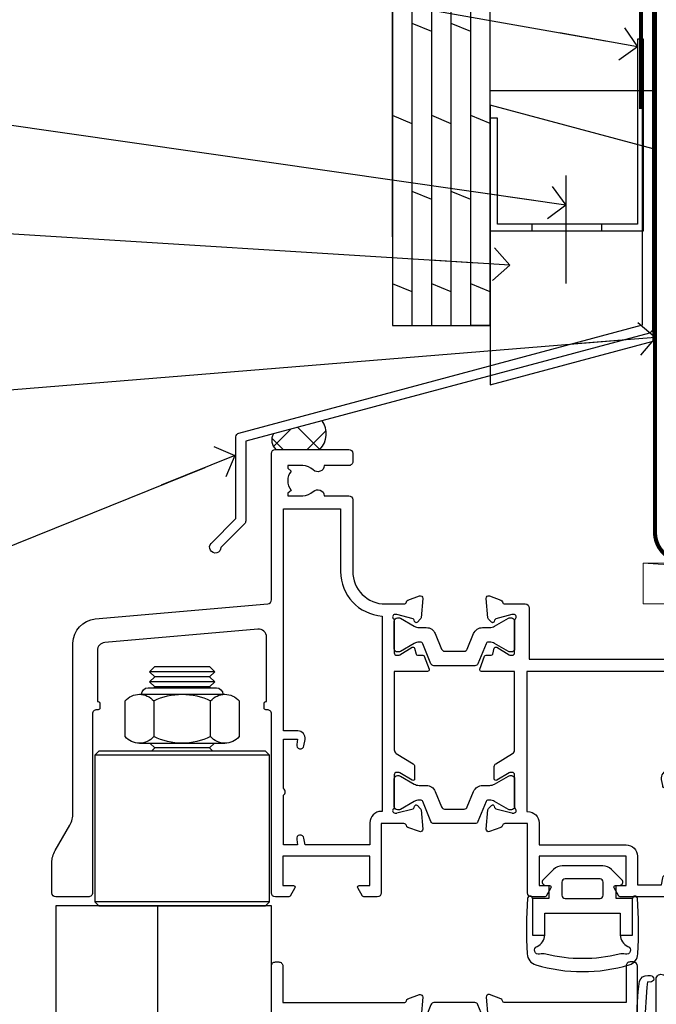
# Model space of a CAD drawing. Units: millimetres. Extents: x 0 to 7753, y -838 to 1143.
# Drawn here: x 5501 to 5580, y 512 to 633 of the extents above; entities that cross this region are included whole.
import ezdxf
from ezdxf import colors
from ezdxf.entities.mleader import LeaderData, LeaderLine
from ezdxf.math import Vec2, Vec3

# ---------------------------------------------------------------- set-up
doc = ezdxf.new("R2010")
doc.units = ezdxf.units.MM
doc.linetypes.add('CENTER', pattern=[2, 1.25, -0.25, 0.25, -0.25])
doc.linetypes.add('Dashed', pattern=[564.4444465637206, 282.2222232818604, -282.2222232818602])
doc.layers.add('Aluminium Systems Ltd Joinery Detail', color=7, linetype='Continuous')
doc.layers.add('Aluminium Systems Ltd Notes', color=7, linetype='Continuous')
doc.layers.add('HARDWARE', color=8, linetype='Continuous', lineweight=5)
doc.styles.get("Standard").update_dxf_attribs({"font": 'arial.ttf'})

# ---------------------------------------------------------------- blocks, each defined once
blk = doc.blocks.new('FLASHING END CAP')
at = {"color": 0}
blk.add_lwpolyline([(-18.54054891449641, -6.422487521775963), (1.495495225277409, -1.0538456750092), (1.495495225277409, 22.55905363656922), (-18.54054891449641, 27.92769548333592)], close=True, dxfattribs=at)
blk = doc.blocks.new('CAVITY CLOSER')
at = {"layer": 'Aluminium Systems Ltd Joinery Detail', "color": 0}
blk.add_line((-9.538543492707504, 6.781304775488707), (-9.538543492707504, -6.489108031060141), dxfattribs=at)
blk.add_lwpolyline([(-4.547473508864641e-13, 23.52338713960307), (-0.7233468181043463, 23.52506711623914), (-0.7233468181043463, 0.7843317447677691), (-17.93291419336629, 0.7843317447677691), (-17.93291419336629, 13.84475821493129), (-18.836044139774, 13.84475821493129), (-18.836044139774, 0), (0, 0), (-4.547473508864641e-13, 23.52338713960307)], dxfattribs=at)
blk.add_lwpolyline([(-5.115630226071517, 0.7843317447677691), (-13.72041391370249, 0.7843317447677691), (-13.72041391370249, 0), (-5.115630226071517, 0)], close=True, dxfattribs=at)
blk = doc.blocks.new('J350-32188')
blk.add_lwpolyline([(54.44558441227167, 88.93162135623737), (54.44558441227161, 27.51528485022669, -0.3394542588633759), (54.07499393482288, 27.03232193708214), (4.445584412271554, 13.73416173468111), (4.445584412271611, 3.945584412271545, -0.1989123673796631), (4.299137802864887, 3.592031021678254), (1.399963552107064, 0.6928567709205158, -1.488371740198517), (0.2050252531694209, 1.194974746830598), (3.245584412271622, 4.2355339059327), (3.245584412271565, 14.27129062626638, -0.3394542588633794), (3.616174889720295, 14.75425353941091), (53.2455844122716, 28.05241374181195), (53.24558441227163, 80.13162135623722), (53.64558441227166, 80.5316213562372), (53.64558441227166, 86.73162135623718), (53.24558441227163, 87.13162135623719), (53.24558441227165, 91.53162135623722, -1.000000000000024), (54.44558441227167, 91.5316213562372), (54.44558441227173, 89.7316213562373), (54.04558441227175, 89.33162135623729)], format="xyb", close=True)
blk = doc.blocks.new('Plywood Sheet CC Head TL40')
at = {"layer": 'Aluminium Systems Ltd Joinery Detail'}
h = blk.add_hatch(dxfattribs=at)
h.set_pattern_fill('ANSI37', color=256)
h.set_pattern_definition([(45, (-270.614977517351, -12568.81983904667), (-2.245064030267288, 2.245064030267288), []), (135, (-270.614977517351, -12568.81983904667), (-2.245064030267288, -2.245064030267288), [])])
h.paths.add_polyline_path([(-132.377557883707, 33.43259860895705), (-138.3618632539693, 31.82910881773387, 0.3516636686127853), (-138.0607336793445, 29.92553166886137), (-132.6449082239744, 29.92553166886137, 0.3647530898542377)])
for p, q in [((-123.7048391138503, 56.04392433927205), (-123.7048391138503, 138.9509859026239)), ((-121.3048391138504, 45.13435234392455), (-121.3048391138504, 138.9509859026239, -0.5016420200178061)), ((-118.9048391138504, 45.13435234392455), (-118.9048391138504, 138.9509859026239, -0.5016420200178061)), ((-116.5048391138505, 45.13435234392455), (-116.5048391138505, 138.9509859026239, -0.5016420200178061)), ((-114.1048391138504, 45.13435234392455), (-114.1048391138504, 138.9509859026239, -0.5016420200178061)), ((-111.7048391138503, 45.13435234392455), (-111.7048391138503, 138.9509859026239, -0.5016420200178061)), ((-118.9048391138504, 81.2842241169783, -0.04405604319692379), (-121.3048391138504, 82.27459101887871, -0.08811208639384757)), ((-114.1048391138504, 81.2842241169783, -0.04405604319692379), (-116.5048391138505, 82.27459101887871, -0.08811208639384757)), ((-121.3048391138504, 69.95407289370814, -0.9999269991057358), (-123.7048391138503, 70.94443979560856, -1.043983042302659)), ((-116.5048391138505, 69.95407289370814, -0.9999269991057338), (-118.9048391138504, 70.94443979560856, -1.043983042302657)), ((-111.7048391138503, 69.96261663791847), (-114.1048391138504, 70.95298353981889, -0.04405604319692379)), ((-118.9048391138504, 60.62174296265948, -0.04405604319692379), (-121.3048391138504, 61.6121098645599, -0.08811208639384757)), ((-114.1048391138504, 60.62174296265948, -0.04405604319692379), (-116.5048391138505, 61.6121098645599, -0.08811208639384757)), ((-121.3048391138504, 49.29159173938933, -0.9999269991057358), (-123.7048391138503, 50.28195864128975, -1.043983042302659)), ((-116.5048391138505, 49.29159173938933, -0.9999269991057338), (-118.9048391138504, 50.28195864128975, -1.043983042302657)), ((-111.7048391138503, 49.30013548359966), (-114.1048391138504, 50.29050238550008, -0.04405604319692379)), ((-111.7048391138503, 45.13435234392455), (-114.1048391138504, 45.13435234392455))]:
    blk.add_line(p, q, dxfattribs=at)
for points in [[(-123.7048391138503, 138.9509859026239), (-123.7048391138503, 45.13435234392455), (-111.7048391138503, 45.13435234392455), (-111.7048391138503, 138.9509859026239)], [(-91.70483911385054, 114.7109557577332), (-91.70483911385054, 73.97911055885561), (-111.7048391138505, 73.97911055885561), (-111.7048391138505, 90.15704530300718)]]:
    blk.add_lwpolyline(points, dxfattribs=at)
at = {"layer": 'Aluminium Systems Ltd Joinery Detail', "linetype": 'Dashed', "ltscale": 0.01, "const_width": 0.5}
blk.add_lwpolyline([(-92.03847588665167, 128.3985176168098), (-92.03847588665167, 112.3107483618005), (-93.15469764989439, 109.4338772504361), (-93.15469764989439, 71.77525424917076)], dxfattribs=at)
at = {"layer": 'Aluminium Systems Ltd Joinery Detail'}
for centre, radius, start, end in [((-134.5951563618019, 31.83792655073557, 2.000000000000018), 2.731432221988741, 315.561471088794, 35.71986066121973), ((-137.0253877633134, 31.06492114292632, 2.000000000000018), 1.539528999224223, 150.2393695685955, 227.7390527051893)]:
    blk.add_arc(centre, radius, start, end, dxfattribs=at)
at = {"linetype": 'Dashed'}
blk.add_blockref('J350-32188', (-146.2143793863481, 17.18206247998205), dxfattribs=at)
at = {"color": 0}
for name, p in [('CAVITY CLOSER', (-92.87484857441382, 56.80394475522371)), ('FLASHING END CAP', (-93.17034379969141, 44.28968741223252))]:
    blk.add_blockref(name, p, dxfattribs=at)
blk = doc.blocks.new('_Open90')
at = {"color": 0, "linetype": 'ByBlock', "lineweight": -2}
for p, q in [((-0.5, 0.5), (0, 0)), ((0, 0), (-2.439666651745029, 0)), ((0, 0), (-0.5, -0.5))]:
    blk.add_line(p, q, dxfattribs=at)
blk = doc.blocks.new('NZ212')
at = {"color": 8}
for p, q in [((-3.500000000000561, 5.193747284970243), (-3.500000000000504, 0.8062527150308938)), ((3.499999999999496, 0.8062527150308938), (3.499999999999439, 5.193747284970243))]:
    blk.add_line(p, q, dxfattribs=at)
blk.add_lwpolyline([(-4.999999999999993, 6.000000000001137, -0.4142135623730951), (-4.199999999999982, 6.800000000001091), (4.199999999999989, 6.800000000001091, -0.414213562373095), (5, 6.00000000000108)], format="xyb", dxfattribs=at)
blk.add_lwpolyline([(3.499999999999325, 0.806252715030837, -0.2303579185802505), (-3.500000000000391, 0.8062527150308938, -0.4607158371604556), (-7.000000000000504, 0.8062527150299843), (-7.000000000000448, 5.193747284970527, -0.4607158371605248), (-3.500000000000391, 5.1937472849703, -0.2303579185802505), (3.499999999999496, 5.1937472849703, -0.460715837160475), (6.999999999999432, 5.193747284970243), (6.999999999999488, 0.8062527150307233, -0.4607158371604521)], format="xyb", close=True, dxfattribs=at)
for points in [[(-5.249999999999993, 6.000000000001137), (5.25, 6.000000000001137)], [(-5.249999999999993, 0), (5.25, 0)]]:
    blk.add_lwpolyline(points, dxfattribs=at)
blk = doc.blocks.new('MO142-Elev')
at = {"color": 8}
for p, q in [((15.00000000000091, 96.77500053996954), (7.000000000000966, 96.77500053996954)), ((14.37499999999903, 96.1500005399675), (7.625000000002558, 96.1500005399675)), ((15.00000000000074, 95.52500053996522), (7.000000000000739, 95.52500053996522)), ((14.37499999999886, 94.90000053996317), (7.625000000002387, 94.90000053996317)), ((14.37499999999881, 87.40000053993725), (7.625000000002331, 87.40000053993725)), ((21.75, 86.49999991082353), (0.25, 86.49999991082353)), ((21.75, 68.49999991082353), (0.25, 68.49999991082353)), ((7.000000000000021, 67.99999991082353), (7.000000000000014, 67.99999991082353))]:
    blk.add_line(p, q, dxfattribs=at)
for points in [[(7.524999370863888, 94.79999991082461), (7.625000000002387, 94.90000053996317), (7.000000000000739, 95.52500053996528), (7.625000000002558, 96.1500005399675), (7.000000000000739, 96.7750005399696), (7.625000000002444, 97.40000053997181), (14.37499999999721, 97.40000053997181), (14.99999999999903, 96.7750005399696), (14.37499999999716, 96.1500005399675), (14.99999999999892, 95.52500053996528), (14.37499999999716, 94.900000539963), (14.47500062913575, 94.79999991082462)], [(7.025000629116278, 87.99999991082348), (7.625000000002331, 87.40000053993725), (7.224999370888895, 86.99999991082353)], [(14.77500062911099, 86.99999991082353), (14.37499999999756, 87.40000053993725), (14.97499937088361, 87.99999991082348)]]:
    blk.add_lwpolyline(points, dxfattribs=at)
blk.add_lwpolyline([(21.75, 86.49999991082353), (21.25, 86.99999991082353), (0.75, 86.99999991082353), (0.25, 86.49999991082353), (0.25, 68.49999991082353), (0.75, 67.99999991082353), (21.25, 67.99999991082353), (21.75, 68.49999991082353)], close=True, dxfattribs=at)
blk.add_blockref('NZ212', (11.00000000000154, 87.99999991082349), dxfattribs=at)
blk = doc.blocks.new('MO045')
at = {"color": 8}
for points in [[(26.5, 24.54868659876411), (26.5, 100), (0, 100), (0, 24.54868659876411)], [(12.5, 100), (12.5, 24.54868659876411)]]:
    blk.add_lwpolyline(points, dxfattribs=at)
at = {"layer": 'HARDWARE', "color": 8, "linetype": 'Continuous'}
blk.add_lwpolyline([(-1.56172856631747, 24.54868659876411), (13.41309556012129, 24.54868659876411), (14.33278113358574, 22.33291684294636), (14.58278113358574, 27.14641433448378), (15.46830112779571, 24.54868659876411), (27.39645702248527, 24.54868659876411)], dxfattribs=at)
blk = doc.blocks.new('Tech 953241')
at = {"color": 2}
blk.add_lwpolyline([(8.98695519375633, 3.849842520436141), (9.754350000000159, 1.950472000000445, 0.305731), (10.86697099999947, 1.199999999999818), (11.73923000000013, 1.199999999999818, -0.1316520000000015), (12.33922999999959, 1.039230000000316), (14.04640999999992, 0.05359000000044034, 0.1316520000000017), (14.24640999999974, 0), (14.39999999999964, 0, 0.4142139999999378), (14.80000000000018, 0.4000000000005457), (14.80000000000018, 3.800000000000182, 0.4142139999999431), (14.39999999999964, 4.199999999999818), (14.24640999999974, 4.199999999999818, 0.1316520000000016), (14.04640999999992, 4.146409999999378), (12.33922999999959, 3.160769000000073, -0.1316520000000004), (11.73923000000013, 3), (11.56195000000025, 3, -0.3057309999999835), (11.28379500000028, 3.187617999999929), (10.28899111899045, 5.649842705489391, 0.3057306312459409), (9.918117604687268, 5.899999999999636), (9.918117604687268, 5.899999999999636), (4.881882395312914, 5.899999999999636, 0.3057306312459409), (4.51100888100973, 5.649842705489391), (3.5162049999999, 3.187617999999929, -0.3057309999999835), (3.23804999999993, 3), (3.060770000000048, 3, -0.1316520000000004), (2.460770000000593, 3.160769000000073), (0.7535900000002584, 4.146409999999378, 0.1316520000000016), (0.5535900000004403, 4.199999999999818), (0.4000000000005457, 4.199999999999818, 0.4142139999999431), (0, 3.800000000000182), (0, 0.4000000000005457, 0.4142139999999378), (0.4000000000005457, 0), (0.5535900000004403, 0, 0.1316520000000017), (0.7535900000002584, 0.05359000000044034), (2.460770000000593, 1.039230000000316, -0.1316520000000015), (3.060770000000048, 1.199999999999818), (3.933029000000715, 1.199999999999818, 0.305731), (5.045650000000023, 1.950472000000445), (5.813044999999875, 3.849842999999964, -0.3057309999999765), (6.18391900000006, 4.100000000000364), (8.61608160468677, 4.100000000000364, -0.305730767646729)], format="xyb", close=True, dxfattribs=at)
blk = doc.blocks.new('14CCB')
blk.add_blockref('Tech 953241', (1.119104808822158e-13, -5.551115123125783e-17))
blk = doc.blocks.new('V201-22378')
at = {"ltscale": 0.2, "flags": 128}
for points in [[(27.43907902197597, 6.700276763910143), (29.28907902196724, 6.700276763911052), (29.28907902196724, 6.402611081591704), (28.85626124173814, 6.039433841827732, -0.3639702342662092), (28.85626124173731, 3.661119685995391), (29.28907902196724, 3.297942446233311), (29.28907902196724, 3.000276763913963), (27.43907902194505, 3.00027676391337, -0.1952598447165046), (26.14945776076101, 3.523861669507415, 0.6408239254218976), (24.79334773064792, 3.000276763913508), (23.58907902195924, 3.000276763913963, 0.4142135623737611), (23.38907902195942, 2.800276763913235), (23.38907902196397, 1.200276763911508, 0.414213562373761), (23.58907902196378, 1.000276763911689), (32.68908104695228, 1.000276763906687), (33.08908002196776, 1.400275738914889), (39.28908002196849, 1.400275738914889), (39.68907902196415, 1.000276738917411), (42.08908002196776, 1.000276738915592, 0.9999999999999999), (42.08908002196776, 2.200274738915642), (31.18907902196779, 2.200274738910185), (31.18907902197142, 21.6002629208338), (35.08907902196924, 21.60026292083335, 0.1585270315395506), (37.08907902196924, 22.25071750386046), (37.08907902196924, 22.1002629208338, 0.414213562373095), (37.58907902196924, 21.6002629208338), (37.88907902196851, 21.6002629208338, 0.414213562373095), (38.38907902196851, 22.1002629208338), (38.38907902196851, 28.00026292083344, 0.414213562373095), (37.88907902196851, 28.50026292083344), (37.58907902196924, 28.50026292083344, 0.414213562373095), (37.08907902196924, 28.00026292083344), (37.08907902196924, 24.90026292083308, -0.414213562373095), (35.08907902196924, 22.90026292083308), (28.38907902196851, 22.90026292083308, -0.414213562373095), (26.38907902196851, 24.90026292083308), (26.38907902199944, 54.00029060703724, 0.4142168060037164), (25.88907348477105, 54.50029060701677), (23.38907348492293, 54.50026292083299, 0.4142135623744268), (22.88907902218679, 54.00025738362915), (22.88909341900407, 52.7002573837126, 1.000000000000505), (23.78909341894914, 52.70026735073684), (23.78908455936843, 53.50026735068382), (25.28908455927566, 53.50028396239355), (25.28914546887799, 48.00028396273006), (23.78909065033085, 48.00026735041279), (23.7890817907556, 48.80026735096644, 1.000000000001011), (22.88908179081054, 48.80025738394266), (22.88909065038123, 48.00025738406391, 0.4142135623746921), (23.88910172478799, 47.00026845858934), (24.8890790219676, 47.00027953220484), (24.88907902194941, 37.00026292083253), (17.26642929115869, 37.00026292083299, 0.2679491924282585), (17.09322421039914, 36.90026292083308), (16.51587394121165, 35.90026292083359, 0.5773502691745023), (16.68907902196597, 35.60026292083153), (17.98907902196888, 35.60026292083199), (17.98907902196888, 32.00026292083344), (7.289079021964511, 32.00026292083344), (7.289079021964511, 35.60026292083199), (8.589079021967422, 35.60026292083199, 0.5773502691891503), (8.762284102722418, 35.90026292083444), (8.184933833533336, 36.90026292083626, 0.2679491924194514), (8.011728752771972, 37.0002629208339), (6.389079021963056, 37.00026292083344, 0.414213562373095), (5.889079021963056, 36.50026292083344), (5.889079021963056, 28.00027676391942), (3.089133433538422, 28.00027676392815, -0.3596424139508289), (2.794523123529956, 28.24366611796818, 0.2638519064222694), (2.602518933527876, 28.46896303575845), (1.191685683787995, 28.98246431746525, 0.5486187810984546), (0.7902212360687315, 28.67440980677297), (0.9971788335252256, 26.30887363575862, 0.1763269999921001), (1.083905233529634, 26.12288833575717), (1.447658233531087, 25.75913523574768, 0.198912000000226), (1.589079633538034, 25.70055653575359, 0.06554299998930774), (1.640843433524509, 25.7073714357562, 0.2679489999922225), (1.782264833533276, 25.84879273575602), (1.827564233529584, 26.01785263575447, -0.267949000012316), (1.968985633529059, 26.15927403575465), (3.950929633708366, 26.69033433580485, -0.06554299996322072), (4.028575333713064, 26.70055653575359), (4.189079633549312, 26.70055653575439, -0.6885010989198352), (4.389079365043557, 26.17694982222706, 0.2134221664318765), (4.289079021842639, 25.95334271752204), (4.289079021839001, 22.00055543500416, -0.4142135623646597), (3.989079021841548, 21.70055543500625), (3.76814062451021, 21.70055543500476, -0.137851999978575), (3.611857724507076, 21.74447803500611), (2.093254975292524, 22.67127380401421, 0.5854977655205548), (1.789066424497008, 22.50055548078631), (1.789066424507922, 20.97267197521073, 0.2614335027700223), (1.980689322940719, 20.63123532876311), (4.049550390049913, 19.3686196801447, -0.2614335082443066), (4.289079021843548, 18.94182386673542), (4.289079021843548, 9.300000294142183), (0.1999999840637372, 9.299999968338444, 0.5205670252306338), (0.01206147584267114, 9.031595939673092), (0.5944138414098177, 7.431595965108546, 0.3152987888795894), (0.7823523655661972, 7.299999993772918), (1.41419977900668, 7.299999993771486, -0.3394543568468237), (1.607384962450936, 7.15176373490208), (1.795894347273219, 6.448236144091926, 0.5007383083395627), (2.093268081509536, 6.329281561992548), (3.611870933743448, 7.256077393755346, -0.1378519999894163), (3.768153833742958, 7.299999993759275), (3.989079022065284, 7.299999993754273, -0.4142135623775348), (4.289079022061827, 6.999999993763186), (4.289079021854462, 3.047213811994926, 0.2134221665133643), (4.389079365081168, 2.823606707272525, -0.6885010989235807), (4.189079633569321, 2.29999999375973), (4.028575333590283, 2.299999993757053, -0.0655430000204361), (3.950929633544633, 2.310222193756591), (1.968985633541863, 2.841282493756665, -0.2679489999824369), (1.827564233545758, 2.982703893759709), (1.782264833547828, 3.15176379375821, 0.2679490000177033), (1.640843433531785, 3.293185093761213, 0.06554299997994265), (1.589079633542582, 3.299999993755183, 0.198911999953764), (1.447658233548367, 3.241421293759732), (1.083905233546005, 2.877668193755699, 0.176327000011451), (0.9971788335452345, 2.691682893753342), (0.7902212360914689, 0.3261467227426248, 0.5486187810992277), (1.191685683811642, 0.01809221205171627), (2.602518933544247, 0.5315934937598751, 0.2638505493628164), (2.794522846904392, 0.7568889143922707, -0.3596409721241933), (3.08913286781089, 1.000276763918965), (5.589079021832816, 1.000276763921239, 0.4142135623725622), (6.089079021831907, 1.500276763921239), (6.089079021837364, 7.800276763920511), (24.41386180284283, 7.800276763920511, -0.5487834167632257), (24.86690868704844, 7.088738302378427, 0.8333401267291677), (26.14945776070244, 6.176691858249304, -0.1952598447272844)], [(29.88907902196851, 9.300276763920476), (5.789079021838095, 9.300276763920476), (5.789079021853553, 26.50027676391938), (5.889079021963056, 26.50027676391938, 0.4142135623730966), (7.289079021963047, 27.90027676391902), (7.289079021962692, 30.60026292083377), (17.98907902196888, 30.60026292083377, 0.414213562373095), (19.38907902196888, 32.00026292083378), (19.38907902196888, 35.5002629208327), (22.34989204900508, 35.5002629208327), (22.49591555558536, 34.67212246281336, 0.9999999999954942), (23.3822454457696, 34.82840633626292), (23.26377900274755, 35.50026292082906), (24.98907902196888, 35.5002629208327), (24.98907902197244, 29.40026827783214, 0.5000000008994849), (24.98907902196861, 28.60026827601025), (24.98907902197648, 22.50027363300498), (23.26377871919985, 22.50027363300499), (23.38224546824503, 23.17213195305224, 1.000000000000898), (22.49591849053115, 23.32841531295317), (22.35981904342142, 22.55655699290467, 0.4663076581556355), (23.24614602113078, 21.50027363300408), (26.18907902196872, 21.50027363300624, 0.4142135623727725), (26.38907902196851, 21.70027363300624), (26.38907902196851, 22.25071750386, 0.1585270315396847), (28.38907902196851, 21.60026292083338), (29.88907902197124, 21.60026292083377)]]:
    blk.add_lwpolyline(points, format="xyb", close=True, dxfattribs=at)
blk = doc.blocks.new('V205-22382')
at = {"ltscale": 0.2, "flags": 128}
for points in [[(26.39999946614997, 31.90869151581933, 0.4400105305915029), (25.31284372440595, 32.90488621399777), (6.512844848980503, 31.26009945716282, 0.3888787315647279), (5.600000591734624, 30.26390476007941), (5.600000585423086, 24.00002659450979), (5.700000621986955, 24.00002657602704, -0.4142135085367218), (5.900000585222269, 23.80002657602995), (5.900000584621093, 23.20002657234977, -0.414213611118856), (5.700000551330131, 23.00002657234904), (5.500000075441758, 23.00002660564019, 0.4142135943797656), (5.000000020291814, 22.50002660614405), (4.999999998138346, 0.4999999979888797, -0.4142135626671839), (4.499999997636307, -2.011120298923634e-09), (0.4999999981383474, 2.016122240526892e-09, -0.4142135623728286), (-1.861652609846942e-09, 0.5000000020170318), (1.861818699211426e-09, 4.196152422206751, -0.1316524978439328), (0.4019237920193439, 5.696152424822003), (2.198076782985564, 8.807180656106311, 0.1316524973320294), (2.600000571633239, 10.30718065308633), (2.60000059265357, 31.18023593409521, -0.3888787321421426), (5.338533367421487, 34.16882002863235), (26.54357790578896, 36.0240210137988, 0.388878731561799), (27.00000003441217, 36.52211836234233), (27.00000004978218, 54.49998613702769, -0.414213562373095), (27.50000004978218, 54.99998613702769), (36.50000004977946, 54.99998613702223, -0.4142135623720295), (37.00000004977764, 54.49998613702269), (37.00000004978128, 53.49998613702587, -0.414213562374427), (36.50000004977855, 52.99998613702405), (33.49534493161272, 52.99998613702405, -0.6408239254447512), (32.13923490155511, 52.4764012313633, 0.1952598447275588), (30.84961364027922, 52.99998613702589), (28.99961364028795, 52.99998613702587), (28.99961364028795, 52.70232045470652), (29.43243142051514, 52.33914321494262, 0.3639702342653697), (29.43243142051514, 49.96082905911203), (28.99961364028795, 49.59765181934813), (28.99961364028795, 49.29998613702696), (30.84961364028013, 49.29998613702878, 0.1952598447283097), (32.13923490154419, 49.82357104268727, -0.6408239254449484), (33.49534493161272, 49.29998613703015), (36.50000004977946, 49.2999861370306, -0.4142135623717631), (37.00000004977946, 48.79998613702969), (37.00000004977491, 39.99998613702405, 0.4142135623754592), (41.00000004980447, 35.99998613702405), (43.29994620392526, 35.99998613702951, 0.3596409721191677), (43.59455622483166, 36.24337398655577, -0.2638505493628165), (43.7865601381919, 36.4686694071886), (45.19739338792451, 36.98217068889676, -0.5486187810972183), (45.59885783564468, 36.6741161782054), (45.39190023819091, 34.30858000719559, -0.1763270000091741), (45.30517383819014, 34.12259470719277), (44.94142083818869, 33.7588416071892, -0.1989119999554356), (44.79999943819266, 33.70026290719284, -0.0655429999711396), (44.74823563820436, 33.70707780718726, -0.2679490000180187), (44.60681423818832, 33.84849910719117), (44.56151483819039, 34.01755900718922, 0.2679489999840022), (44.4200934381944, 34.15898040719223), (42.43814943819152, 34.69004070719234, 0.06554300002324064), (42.36050373814587, 34.70026290719235), (42.19999943816683, 34.7002629071892, 0.6885010989267347), (41.99999970665622, 34.17665619367722, -0.213422166510147), (42.10000004988169, 33.95304908895264), (42.10000004967432, 30.00026290718665, 0.4142135623819747), (42.40000004967268, 29.70026290719466), (42.62092523799319, 29.7002629071892, 0.1378519999921696), (42.77720813799279, 29.74418550719253), (44.29581099022752, 30.67098133895593, -0.500738308339879), (44.59318472446293, 30.55202675685609), (44.78169410928521, 29.84849916604685, 0.3394543568499286), (44.97487929273038, 29.70026290717643), (45.60672670616995, 29.70026290717647, -0.3152987888815866), (45.79466523032633, 29.56866693584038), (46.37701759589353, 27.9686669612754, -0.520567025233931), (46.18907908767241, 27.70026293260912), (42.1000000498926, 27.70026260680675), (42.1000000498926, 18.0584390342126, 0.2614335082445642), (42.33952868168752, 17.63164322080333), (44.40838974879452, 16.36902757218627, -0.261433502767905), (44.60001264722823, 16.02759092573592), (44.60001264723823, 14.49970742016262, -0.5854977655135795), (44.29582409644817, 14.32898909693154), (42.77722134722907, 15.25578486594236, 0.1378519999785753), (42.62093844722594, 15.29970746594372), (42.40000004989824, 15.29970746594222, 0.4142135623690993), (42.10000004989715, 14.99970746594158), (42.10000004989442, 11.04692018342644, -0.2134221664065376), (41.99999970671442, 10.82331307874142, 0.6885010989214124), (42.19999943818684, 10.2997063651931), (42.36050373802308, 10.29970636519533, 0.06554299996089662), (42.43814943802874, 10.30992856514434), (44.42009343820709, 10.84098886519382, 0.2679490000147468), (44.56151483820676, 10.98241026519349), (44.60681423820378, 11.1514701651929, -0.2679489999927674), (44.74823563821164, 11.29289146519181, -0.06554299997199693), (44.79999943819811, 11.29970636519533, -0.198912000000227), (44.94142083820506, 11.24112766520079), (45.30517383820651, 10.8773745651913, -0.1763269999915981), (45.39190023821092, 10.69138926519076), (45.59885783566742, 8.3258530941755, -0.5486187810987918), (45.19739338794815, 8.017798583484137), (43.78656013820827, 8.531299865190476, -0.2638519064244929), (43.59455594820619, 8.756596782979841, 0.3596424139508297), (43.29994563819773, 8.999986137020327), (40.50000004977309, 8.99998613702951), (40.50000004977309, 0.4999999801154899, -0.414213562373095), (40.00000004977309, -1.988451017816522e-08), (38.37735031896418, -1.988451017816522e-08, -0.2679491924141766), (38.2041452382019, 0.0999999801117609), (37.62679496901373, 1.099999980114035, -0.5773502691884921), (37.80000004976873, 1.39999998011649), (39.10000004977164, 1.399999980116945), (39.10000004977164, 4.99999998011549), (28.40000004976727, 4.99999998011549), (28.40000004976727, 1.399999980116945), (29.70000004977018, 1.399999980116945, -0.5773502691738417), (29.87320513052518, 1.099999980114035), (29.29585486133701, 0.09999998011585362, -0.2679491924188377), (29.12264978058201, -1.988496492551611e-08), (27.50000004977218, -1.988451017816522e-08, -0.414213562373095), (27.00000004977218, 0.4999999801154899), (27.00000002029364, 22.50002658449444, 0.4142135943850933), (26.49999996564756, 23.00002658449261), (26.29999949046495, 23.00002655160529, -0.4142136108291625), (26.09999945737681, 23.20002655160874), (26.09999945798071, 23.80002655528256, -0.4142135088324089), (26.29999942141793, 24.00002655528328), (26.39999945818371, 24.00002657356413)], [(30.24293305060566, 20.39998926794456), (28.50000004975936, 20.39998926794274), (28.50000004974337, 47.69998613702833), (35.50000004977156, 47.69998613703015), (35.50000004977429, 39.99998613702397, 0.3930506007261499), (40.60000004990381, 34.51455087625352), (40.60000004988288, 10.49998613702942), (40.5000000497772, 10.49998613702979, 0.4142135623738933), (39.10000004977339, 9.099986137029788), (39.10000004977374, 6.399999980115041), (31.13918702273136, 6.399999980115041), (30.99316351615142, 7.228140438133693, 0.9999999999946646), (30.10683362596658, 7.071856564686284), (30.22530006898953, 6.399999980115041), (28.50000004976756, 6.399999980115041), (28.50000005104083, 12.49999462407325, 0.5000000008994844), (28.50000004976783, 13.29999462493748), (28.5000000497712, 19.39998926794274), (30.22530035253659, 19.39998926794274), (30.10683360349157, 18.72813094789535, 0.9999999999998764), (30.99316058120513, 18.57184758799366), (31.12926002831465, 19.34370590804076, 0.4663076581564204)]]:
    blk.add_lwpolyline(points, format="xyb", close=True, dxfattribs=at)
blk = doc.blocks.new('V205-14CCB-V201')
blk.add_blockref('V205-22382', (-8.526512829121202e-14, 17.50001386297595))
at = {"xscale": -1, "rotation": 180}
for name, p in [('V201-22378', (52.61092102805433, 54.50027676392488)), ('14CCB', (42.10000015691595, 51.80027646978252)), ('14CCB', (42.10000015691595, 32.40000000000096))]:
    blk.add_blockref(name, p, dxfattribs=at)
blk = doc.blocks.new('V212-22389')
at = {"flags": 128}
for points in [[(0.8999999999952026, -1.137725629975561e-13, 0.4142135623745601), (1.399999999996112, 0.4999999999998862), (1.399999999996112, 5.000000000000341), (16.29994615404223, 5.000000000000451, -0.359640972126429), (16.59455617495325, 4.756612150462047, 0.2638505493648648), (16.78656008830978, 4.531316729831474), (18.19739338830925, 4.017815429830648, 0.08748900003885438), (18.29999938830963, 3.999723229831602, 0.414214000002255), (18.59999938830799, 4.29972322970535, 0.02182000003455153), (18.59885778831278, 4.325869929770874), (18.39190018830971, 6.691406129832671, 0.176327000006333), (18.30517378830984, 6.87739142983412), (17.9414207883093, 7.241144529828148, 0.1989120000021374), (17.79999938830963, 7.299723229830875, 0.06554300000520563), (17.74823558830951, 7.292908329831903, 0.2679490000030376), (17.60681418830711, 7.151487029832083), (17.56151478830918, 6.982427129831763, -0.2679490000147468), (17.42009338830951, 6.841005729832091), (15.43814938830849, 6.309945429828652, -0.06554300001228372), (15.36050368830831, 6.299723229830875), (15.19999938830927, 6.299723229830178, -0.6885010989255246), (14.99999965677046, 6.823329943351041, 0.2134221664451887), (15.09999999999775, 7.046937047974666), (15.09999999999661, 10.99972322982705, -0.4142135623710972), (15.39999999999793, 11.29972322982997), (15.62092518830843, 11.29972322982993, -0.1378520000072417), (15.77720808830975, 11.25580062982829), (17.2958108375243, 10.32900486082201, 0.5854977655302611), (17.59999938830799, 10.49972318405128), (17.59999938831527, 12.32760663144234, 0.2614335027599679), (17.4083764898852, 12.66904327789837), (15.57905725029095, 13.78546777630593, -0.2614335040838274), (15.09999999999593, 14.63905939501444), (15.0999999999909, 44.83025143891916), (20.50837648988465, 48.13095690313878, 0.2614335027626913), (20.69999938831472, 48.47239354959277), (20.69999938831472, 50.00027705516334, 0.5854977655316437), (20.39581083753194, 50.17099537838988), (18.8772080883146, 49.24419960938098, -0.1378519999973165), (18.72092518831425, 49.20027700938647), (18.50000000000102, 49.20027700938374, -0.4142135623677675), (18.20000000000448, 49.50027700938483), (18.20000000000357, 53.4530631910792, 0.2134221664401793), (18.09999965677719, 53.67667029586745, -0.6885010989258872), (18.29999938831509, 54.20027700938192), (18.46050368831413, 54.20027700938182, -0.06554300000067001), (18.53814938831431, 54.19005480938324), (20.52009338831436, 53.65899450937661, -0.2679489999898306), (20.66151478831591, 53.51757310938376), (20.70681418831202, 53.34851320938344, 0.2679489999885746), (20.84823558831351, 53.20709190937907, 0.06554300001161807), (20.89999938831545, 53.20027700937828, 0.1989120000026348), (21.04142078831421, 53.25885570938374), (21.40517378831385, 53.62260880938049, 0.176327000008455), (21.4919001883128, 53.80859410938467), (21.69885778831315, 56.17413030937553, 0.02181999997306139), (21.69999938831381, 56.20027700942333, 0.4142139999995912), (21.39999938831454, 56.50027700937846, 0.08748900001891557), (21.29739338831507, 56.48218480938124), (19.88656008831379, 55.96868350938223, 0.2638505493619934), (19.69455617495692, 55.74338808874899, -0.3596409721300098), (19.39994615404805, 55.50000023921223), (16.49994615406933, 55.50000023921086), (16.49994615406933, 57.00000023921132), (17.99994615406933, 57.00000023921132, 1.0000282498078), (17.99992596450932, 57.99999999999966), (0.4999999999973854, 57.99999999999966, 0.414213562373761), (-7.955858194463872e-13, 57.50000000000057), (1.139088823265411e-13, 0.500000000000341, 0.4142135623732282), (0.5000000000003413, 1.13601112445676e-13)], [(16.70000000000084, 54.1000002392135), (16.49994615406979, 54.10000023921327, -0.4142135623733805), (15.09994615406788, 55.50000023921405), (15.09994615406879, 56.4999999999842), (10.09999999998956, 56.49999999998442), (10.09999999998854, 54.45000000007701, -0.1972789002234022), (9.13365384613736, 52.09613204673472, -0.999999999998176), (8.066346153834388, 53.15010277210615, 0.1972789002247072), (8.599999999989564, 54.45000000006792), (8.599999999989564, 56.30000000006373), (8.302334317666578, 56.30000000006373), (7.939157077909044, 55.86718221983199, 0.3639702342657446), (5.560842922064808, 55.86718221983199), (5.197665682308184, 56.30000000006373), (4.899999999985198, 56.30000000006373), (4.899999999983379, 54.4500000000661, 0.1972789002252112), (5.433653846142204, 53.15010277210412, -1.000000000001717), (4.366346153833712, 52.09613204673718, -0.1972789002253748), (3.399999999983379, 54.45000000006883), (3.399999999985198, 56.4999999999842), (1.499999999999204, 56.4999999999842), (1.500000000000114, 6.500000000000568), (3.399999999985198, 6.500000000000341), (3.39999999998426, 8.54999999991594, -0.1972789002252957), (4.366346153837309, 10.90386795325081, -1.000000000001714), (5.433653846136735, 9.849897227875203, 0.1972789002252432), (4.899999999983379, 8.54999999991685), (4.899999999985198, 6.699999999921033), (5.197665682308184, 6.699999999921033), (5.560842922065718, 7.132817780152777, 0.3639702342657445), (7.939157077908135, 7.132817780152777), (8.302334317666578, 6.699999999921033), (8.599999999989564, 6.699999999921033), (8.599999999989564, 8.549999999916395, 0.197278900224707), (8.06634615383258, 9.84989722788158, -0.9999999999982848), (9.133653846149347, 10.90386795323588, -0.1972789002237373), (10.09999999998956, 8.549999999924125), (10.09999999998956, 6.500000000000341), (13.59999999999775, 6.500000000000568), (13.59999999999101, 45.11086411118251, -0.2614335040839168), (14.07905725028617, 45.96445572989151), (16.70000000000084, 47.56400414734275)]]:
    blk.add_lwpolyline(points, format="xyb", close=True, dxfattribs=at)
blk = doc.blocks.new('V213-22390')
at = {"flags": 128}
for points in [[(4.099999146351081, 48.47239368365832), (4.099999146350839, 50.00027718922799, -0.5854977655269911), (4.404187697134773, 50.17099551245634), (5.922790446351144, 49.24419974345007, 0.1378520000072406), (6.079073346352459, 49.20027714344839), (6.299998534661142, 49.2002771434493, 0.4142135623779789), (6.599998534663143, 49.50027714344857), (6.599998534662362, 53.45306332521001, -0.2134221664284222), (6.699998877888616, 53.67667042993186, 0.6885010989209739), (6.499999146350717, 54.20027714345021), (6.33949484635167, 54.20027714344839, 0.06554299997725997), (6.261849146351494, 54.19005494344584), (4.279905146349563, 53.65899464345172, 0.2679490000031023), (4.138483746350802, 53.51757324344932), (4.093184346351848, 53.34851334344721, -0.2679489999988193), (3.951762946349547, 53.20709204344492, -0.06554299998434492), (3.899999146349444, 53.20027714345028, -0.1989120000005275), (3.758577746350682, 53.25885584344839), (3.394824746350139, 53.62260894344696, -0.1763269999937518), (3.308098346349369, 53.80859424344659), (3.101140746338281, 56.17413044359868, -0.02182000006846951), (3.099999146350854, 56.20027714347204, -0.4142139999929313), (3.399999146350353, 56.5002771434476, -0.08748899999569848), (3.502605146350732, 56.48218494344771), (4.913438446350995, 55.96868364344952, -0.2638505493630809), (5.105442359709457, 55.74338822281813, 0.3596409721286056), (5.400052380617751, 55.5000003732787), (6.599998534663143, 55.50000037327779), (6.599998534663371, 57.5000001340634, -0.4142135623732282), (7.099998534663143, 58.0000001340634), (16.99999853467224, 58.0000001340634), (16.99999853467224, 61.00000013406738), (15.49999853468279, 61.00000013406567, -0.9999999999999999), (15.49999853468279, 61.80000013406858), (16.99999853467224, 61.80000013406688), (16.99999853467224, 69.50000014274407), (16.09999853468315, 69.50000014275021, -0.4142135623732282), (15.09999853468133, 70.50000014275066), (15.09999853468497, 71.30000014273902, -0.9999999999999999), (15.99999853468643, 71.30000014273902), (15.99999853468279, 70.50000014274339), (17.49999853468279, 70.50000014274339), (17.49999853468279, 76.00000014274339), (15.99999853468279, 76.00000014274339), (15.99999853468643, 75.20000014274775, -0.9999999999999999), (15.09999853468497, 75.20000014274775), (15.09999853468315, 76.50000014274339, -0.4142135623706976), (15.59999853468497, 77.00000014274316), (18.09999853467406, 77.00000014273657, -0.4142135623732282), (18.59999853467406, 76.5000001427368), (18.59999853467406, 0.5000001340669229, -0.4142135623725955), (18.09999853467502, 1.34067036583474e-07), (17.69999853467141, 1.340663544624476e-07, -0.4142135623735945), (17.19999853467169, 0.5000001340652176), (17.19999853467169, 5.000000134066811), (2.300052380631072, 5.000000134068857, 0.3596409721276777), (2.00544235971989, 4.756612284533798, -0.263850390490898), (1.813438613856221, 4.531316924862214), (0.4026051966153769, 4.017815582192991, -0.5486187810984506), (0.001140748896488852, 4.325870092885941), (0.2080983438324726, 6.691406234999016, -0.1763269453479593), (0.2948246808730015, 6.877391498411976), (0.6585777988155099, 7.241144716353004, -0.577350432149928), (0.9931843579407275, 7.151487120684607), (1.038483709582392, 6.982427401159175, 0.2679492858697206), (1.179905215207066, 6.841005845451983), (3.161848693849798, 6.309945685149575, 0.06554346349536996), (3.23949493170175, 6.299723363901077), (3.399999370482412, 6.299723363900899, 0.688500823631271), (3.59999887789116, 6.823330077424433, -0.2134221664430887), (3.499998534671874, 7.046937182215279), (3.499998534671874, 10.99972336389875, 0.414213562372492), (3.199998534674357, 11.29972336389689), (2.979073546808073, 11.29972336389741, 0.1378521467860148), (2.822790469915776, 11.25580077827548), (1.30418769714637, 10.32900499489273, -0.5854977655311977), (0.9999991463607216, 10.49972331811892), (0.9999991463516266, 12.32760676551025, -0.2614335079658238), (1.191622051430574, 12.66904341602337), (6.599998392577576, 15.96974868161469), (6.599997944238282, 46.16094133175486, 0.2614335039983567), (6.120940681540587, 47.0145329431829), (4.291622044778372, 48.13095703720585, -0.2614335027607283)], [(10.53365238083704, 53.15010290608598, -0.1972789002242952), (9.99999853467915, 54.45000013405276), (9.99999853468006, 56.30000013404653), (10.29766421700305, 56.30000013404653), (10.66084145676058, 55.86718235381478, -0.3639702342657442), (13.03915561260391, 55.86718235381478), (13.40233285236144, 56.30000013404653), (13.69999853468443, 56.30000013404653), (13.69999853468534, 54.45000013405162, -0.1972789002244927), (13.16634468853289, 53.15010290609327, 1.000000000001717), (14.23365238083231, 52.09613218071675, 0.1972789002255679), (15.19999853468524, 54.45000013405344), (15.19999853468534, 56.50000013406544), (16.99999853467224, 56.5000001340648), (16.99999853467224, 6.500000134066598), (15.19999853468443, 6.500000134066811), (15.19999853468534, 8.550000134064263, 0.1972789002255501), (14.23365238083432, 10.90386808739866, 1.000000000001715), (13.16634468852742, 9.849897362032612, -0.1972789002244928), (13.69999853468534, 8.550000134066538), (13.69999853468443, 6.700000134071177), (13.40233285236144, 6.700000134071177), (13.03915561260391, 7.132817914302921, -0.3639702342657443), (10.66084145676058, 7.132817914302921), (10.29766421700305, 6.700000134071177), (9.99999853468006, 6.700000134071177), (9.99999853467915, 8.55000013407154, -0.1972789002245053), (10.53365238083705, 9.849897362030804, 0.999999999998285), (9.466344688532146, 10.90386808740007, 0.1972789002236766), (8.499998534680017, 8.55000013407245), (8.49999853468006, 6.500000134066584), (4.999998534671874, 6.500000134066584), (4.999998534671874, 13.23599610740459), (7.620941271990402, 14.83554446502608, 0.2614335079644888), (8.09999853468777, 15.6891360913039), (8.09999853468861, 52.3860233895805, -0.750695728722753), (9.022076456741784, 52.65407231741939, 0.05337642105592807), (9.466344688527649, 52.09613218071996, 0.9999999999982797)]]:
    blk.add_lwpolyline(points, format="xyb", close=True, dxfattribs=at)
blk = doc.blocks.new('V212-14CCB-V213')
for name, p in [('V213-22390', (26.40000167783836, -1.34066118206988e-07)), ('V212-22389', (-1.110223024625157e-16, 2.650079603476837e-30)), ('14CCB', (18.20000031953788, 49.60000023921145))]:
    blk.add_blockref(name, p)
at = {"xscale": -1, "rotation": 180}
blk.add_blockref('14CCB', (15.10000031953103, 10.90000000000049), dxfattribs=at)
blk = doc.blocks.new('DY611-comp')
at = {"color": 0}
for p, q in [((4.6999997246985, 6.733010474940784), (5.6999997246985, 6.733010474940784)), ((4.6999997246985, 6.733010474940784), (4.6999997246985, 5.241683634283618)), ((5.6999997246985, 6.733010474940784), (5.6999997246985, 5.358010474940784)), ((2.249999724699592, 5.734749169929273), (2.249999724709141, 0.6000000773574357)), ((3.44999972469941, 5.241683634283618), (3.449999724698955, 5.734749169932002)), ((4.6999997246985, 5.241683634283618), (3.44999972469941, 5.241683634283618)), ((4.6999997246985, 3.22433731559795), (4.6999997246985, 5.241683634283618)), ((5.6999997246985, 5.358010474940784), (5.398556883214496, 4.233010474940784)), ((5.398556883214496, 4.233010474940784), (5.6999997246985, 3.108010474940784)), ((3.449999724709869, 0.6000000773592546), (3.4499997246985, 3.22433731559795)), ((3.4499997246985, 3.22433731559795), (4.6999997246985, 3.22433731559795)), ((4.6999997246985, 1.733010474940784), (4.6999997246985, 3.22433731559795)), ((5.6999997246985, 3.108010474940784), (5.6999997246985, 1.733010474940784)), ((5.6999997246985, 1.733010474940784), (4.6999997246985, 1.733010474940784)), ((1.221165036238745, 0.1448414745700575), (1.574423505998766, 0.1662286819519068)), ((1.526077900379732, 0.9647665347911243), (1.22537074221691, 0.9465609235940065))]:
    blk.add_line(p, q, dxfattribs=at)
for centre, radius, start, end in [((1.69949673870633, 5.810302425472401), 1.752132699994973, 357.52859739789, 174.1571795689991), ((1.549999724699319, 5.734749169928364), 0.6999999999999982, 1.042204158021965e-10, 162.7552138285375), ((25.62676472124258, 4.659065136804202), 25.70470882915023, 177.0349902344205, 188.5389107554169), ((82.75663574613236, 9.068854293032928), 81.93484498501171, 182.1869051589946, 185.6891390055909), ((1.160733029215407, 1.143013790619079), 1.000000000000252, 197.494275345909, 273.4646099445686), ((1.550250703189249, 0.5654976083715155), 0.3999999999998869, 273.4646099445947, 93.46460994459476), ((2.849999724709505, 0.6000000773583452), 0.6000000000003638, 180.0000000001042, 1.042204158021965e-10)]:
    blk.add_arc(centre, radius, start, end, dxfattribs=at)
blk = doc.blocks.new('CO120')
at = {"color": 0}
for points in [[(-4, 6.150000000000091, 0.9618794897704589), (-3.97670966403939, 6.749094567404427, 0.03419995851521862), (-10.80841244983867, 6.81290030901846, 0.3149137669632627), (-12.15666275250578, 5.746500864592235, 0.146756655461516), (-12.15666275250578, -5.746500864592235, 0.3149137669632631), (-10.80841244983867, -6.81290030901846, 0.03419995851521873), (-3.97670966403939, -6.749094567404427, 0.9618794897704596), (-4, -6.150000000000091)], [(-8.5, -4.650000000000091, 0.3056146845807005), (-9.890537216330472, -5.587500000000091, -0.9377482517701073), (-10.83776279393896, -5.273423670957072, 0.1267727952654349), (-10.83496495035126, -4.524823225247928, -0.1248745026095056), (-10.83496495035126, 4.524823225247928, 0.1267727952654361), (-10.83776279393896, 5.273423670957072, -0.9377482517701073), (-9.890537216330472, 5.587500000000091, 0.3056146845807011), (-8.5, 4.650000000000091)]]:
    blk.add_lwpolyline(points, format="xyb", dxfattribs=at)
for points in [[(-5.799999999999955, -4.650000000000091), (-8.5, -4.650000000000091), (-8.5, -6.150000000000091), (-4, -6.150000000000091), (-4, -4.150000000000091), (-2.399999999999977, -4.150000000000091), (-2.399999999999977, -4.550000000000182, 0.6681786379192992), (-1.717157287525424, -4.832842712474758), (-0.439339828220227, -3.555025253169333, 0.1989123673796582), (0, -2.494365081389788), (0, 2.494365081389788, 0.198912367379658), (-0.439339828220227, 3.555025253169333), (-1.717157287525424, 4.832842712474758, 0.6681786379192989), (-2.399999999999977, 4.550000000000182), (-2.399999999999977, 4.150000000000091), (-4, 4.150000000000091), (-4, 6.150000000000091), (-8.5, 6.150000000000091), (-8.5, 4.650000000000091), (-5.799999999999955, 4.650000000000091)], [(-3.600000000000023, -2.550000000000182), (-2, -2.550000000000182, 0.414213562373095), (-1.600000000000023, -2.150000000000091), (-1.600000000000023, 2.150000000000091, 0.4142135623730953), (-2, 2.550000000000182), (-3.600000000000023, 2.550000000000182, 0.4142135623730949), (-4, 2.150000000000091), (-4, -2.150000000000091, 0.4142135623730953)]]:
    blk.add_lwpolyline(points, format="xyb", close=True, dxfattribs=at)
blk = doc.blocks.new('TL40 Bifold Door Head')
at = {"layer": 'Aluminium Systems Ltd Joinery Detail'}
for name, p in [('V205-14CCB-V201', (-298.0121652707339, 145.3838405252026)), ('MO142-Elev', (-292.9855482323474, 93.78159414376285)), ('MO045', (-297.5121652295129, 61.78159405458689))]:
    blk.add_blockref(name, p, dxfattribs=at)
at = {"layer": 'Aluminium Systems Ltd Joinery Detail', "rotation": 90}
blk.add_blockref('CO120', (-232.7621652207126, 166.6915880430641), dxfattribs=at)
at = {"layer": 'Aluminium Systems Ltd Joinery Detail', "xscale": -1, "rotation": 180}
for name, p in [('V212-14CCB-V213', (-271.0121593347649, 154.8838223776692)), ('DY611-comp', (-225.9621573947343, 153.369011898494))]:
    blk.add_blockref(name, p, dxfattribs=at)
blk = doc.blocks.new('Plywood Sheet CC TL40 Liner Hinged Door')
at = {"layer": 'Aluminium Systems Ltd Joinery Detail', "lineweight": 5}
blk.add_line((-24.29562078165509, 5.500494018389873), (49.6357862479008, 0.5), dxfattribs=at)
blk.add_lwpolyline([(-24.29562078165509, 5.500494018389873), (49.63578624789261, 5.500494018389873), (49.6357862479008, 0.5), (-24.29562078165964, 0.5)], close=True, dxfattribs=at)
blk = doc.blocks.new('90mm Framing Head CC')
at = {"layer": 'Aluminium Systems Ltd Joinery Detail', "color": 0, "linetype": 'CENTER', "lineweight": 5, "ltscale": 3, "const_width": 0.5, "elevation": 0.5}
blk.add_lwpolyline([(79.36830193081079, 82.75883188046976), (79.36883064616336, -30.42744648484802, 0.4209157528546889), (82.93271877258235, -33.99656746675862), (165.7748797079018, -33.99656746675862)], format="xyb", dxfattribs=at)
blk = doc.blocks.new('Plywood Sheet CC Head Text TL40')
at = {"layer": 'Aluminium Systems Ltd Notes', "color": 3, "lineweight": 5, "ltscale": 0.12}
ml = blk.add_multileader_mtext('Standard', dxfattribs=at)
ml.set_content('FLASHING SEALING\\PTAPE OVER TOP\\PEND OF FLASHING', color=3)
ml.set_leader_properties(color=8)
ml.set_arrow_properties(name='OPEN90')
ml.build(insert=Vec2(0, 0))
ml.multileader.update_dxf_attribs({"text_left_attachment_type": 2, "text_right_attachment_type": 2})
ctx = ml.context
ctx.base_point, ctx.plane_origin = Vec3(-25.35852504830369, 39.03615672340311), Vec3(123.9017671891871, -11.20178286625014)
ctx.left_attachment, ctx.right_attachment, ctx.text_align_type = 2, 2, 2
notes = []
notes.append((ctx, [(0, (1, 1, 0), (34.75009761024819, 39.03615672340311), (-1, 0), 6.291433026901128, [(0, [(153.6016876589257, 17.99325213654993)], 0, [])])]))
ctx.mtext.insert, ctx.mtext.width, ctx.mtext.alignment, ctx.mtext.line_spacing_style, ctx.mtext.flow_direction = Vec3(26.45866458334706, 51.70282339006917), 49.87981264959149, 3, 2, 5
ml = blk.add_multileader_mtext('Standard', dxfattribs=at)
ml.set_content('CAVITY SYSTEM BASE CLOSER', color=3)
ml.set_leader_properties(color=8)
ml.set_arrow_properties(name='OPEN90')
ml.build(insert=Vec2(0, 0))
ml.multileader.update_dxf_attribs({"text_left_attachment_type": 2, "text_right_attachment_type": 2})
ctx = ml.context
ctx.base_point, ctx.plane_origin = Vec3(-19.55224946849446, 14.33786327177586), Vec3(71.34790319290357, -102.8385269210758)
ctx.left_attachment, ctx.right_attachment, ctx.text_align_type = 2, 2, 2
notes.append((ctx, [(0, (1, 1, 0), (34.75009761024842, 14.33786327177586), (-1, 0), 6.291433026901132, [(0, [(144.7864909843223, -1.452058714807208)], 0, [])])]))
ctx.mtext.insert, ctx.mtext.width, ctx.mtext.alignment, ctx.mtext.line_spacing_style, ctx.mtext.flow_direction = Vec3(26.45866458334729, 20.33786327177586), 49.87981264959171, 3, 2, 5
ml = blk.add_multileader_mtext('Standard', dxfattribs=at)
ml.set_content('FLASHING END DAM', color=3)
ml.set_leader_properties(color=8)
ml.set_arrow_properties(name='OPEN90')
ml.build(insert=Vec2(0, 0))
ml.multileader.update_dxf_attribs({"text_left_attachment_type": 2, "text_right_attachment_type": 2})
ctx = ml.context
ctx.base_point, ctx.plane_origin = Vec3(-16.08158098281938, -2.415359341484873), Vec3(88.36709967903437, -123.21690124222)
ctx.left_attachment, ctx.right_attachment, ctx.text_align_type = 2, 2, 2
notes.append((ctx, [(0, (1, 1, 0), (34.75009761024819, -2.415359341484873), (-1, 0), 6.291433026901132, [(0, [(137.8879273669619, -8.837934520750423)], 0, [])])]))
ctx.mtext.insert, ctx.mtext.width, ctx.mtext.alignment, ctx.mtext.line_spacing_style, ctx.mtext.flow_direction = Vec3(26.45866458334706, 3.584640658515127), 49.87981264959126, 3, 2, 5
ml = blk.add_multileader_mtext('Standard', dxfattribs=at)
ml.set_content('FLEXI FLASHING TAPE', color=3)
ml.set_leader_properties(color=8)
ml.set_arrow_properties(name='OPEN90')
ml.build(insert=Vec2(0, 0))
ml.multileader.update_dxf_attribs({"text_left_attachment_type": 2, "text_right_attachment_type": 2})
ctx = ml.context
ctx.base_point, ctx.plane_origin = Vec3(-19.75961645348764, -27.60808837594595), Vec3(223.2167566211148, -117.7377262578848)
ctx.left_attachment, ctx.right_attachment, ctx.text_align_type = 2, 2, 2
notes.append((ctx, [(1, (1, 1, 0), (34.75009761024842, -27.60808837594595), (-1, 0), 6.291433026901132, [(0, [(155.7919281500746, -17.73061322589092)], 0, [])])]))
ctx.mtext.insert, ctx.mtext.width, ctx.mtext.alignment, ctx.mtext.line_spacing_style, ctx.mtext.flow_direction = Vec3(26.45866458334729, -21.60808837594595), 49.87981264959171, 3, 2, 5
ml = blk.add_multileader_mtext('Standard', dxfattribs=at)
ml.set_content('HEAD SEALANT REQUIRED FOR VERY HIGH & EXTRA HIGH ZONES ONLY', color=3)
ml.set_leader_properties(color=8)
ml.set_arrow_properties(name='OPEN90')
ml.build(insert=Vec2(0, 0))
ml.multileader.update_dxf_attribs({"text_left_attachment_type": 2, "text_right_attachment_type": 2})
ctx = ml.context
ctx.base_point, ctx.plane_origin = Vec3(-17.8742139978262, -60.18506741783131), Vec3(117.2002613083138, -138.5686058945885)
ctx.left_attachment, ctx.right_attachment, ctx.text_align_type = 2, 2, 2
notes.append((ctx, [(0, (1, 1, 0), (34.75009761024819, -60.18506741783131), (-1, 0), 6.291433026901132, [(0, [(104.0939682190261, -32.24829123419113)], 0, [])])]))
ctx.mtext.insert, ctx.mtext.width, ctx.mtext.alignment, ctx.mtext.line_spacing_style, ctx.mtext.flow_direction = Vec3(26.45866458334706, -44.18506741783131), 49.87981264959149, 3, 2, 5
for ctx, leaders in notes:
    for number, flags, end, landing, length, lines in leaders:
        leader = LeaderData()
        leader.index, (leader.has_last_leader_line, leader.has_dogleg_vector, leader.attachment_direction) = number, flags
        leader.last_leader_point, leader.dogleg_vector, leader.dogleg_length = Vec3(end), Vec3(landing), length
        for number, points, colour, breaks in lines:
            line = LeaderLine()
            line.index, line.vertices, line.color, line.breaks = number, Vec3.list(points), colors.encode_raw_color(colour), breaks
            leader.lines.append(line)
        ctx.leaders.append(leader)

msp = doc.modelspace()

# ---------------------------------------------------------------- block references
at = {"layer": 'Aluminium Systems Ltd Joinery Detail', "color": 0, "linetype": 'Dashed'}
msp.add_blockref('90mm Framing Head CC', (5500, 599.9999928017205), dxfattribs=at)
at = {"layer": 'Aluminium Systems Ltd Joinery Detail'}
for name, p in [('Plywood Sheet CC Head TL40', (5670.813277517345, 549.8198390466714)), ('Plywood Sheet CC TL40 Liner Hinged Door', (5602.202569674087, 560.2453707175227, 1.000000000000025)), ('TL40 Bifold Door Head', (5803.214735238085, 361.8610112119022, 1.000000000000025))]:
    msp.add_blockref(name, p, dxfattribs=at)
at = {"layer": 'Aluminium Systems Ltd Notes'}
msp.add_blockref('Plywood Sheet CC Head Text TL40', (5423.61944806624, 611.2261450615697), dxfattribs=at)

doc.saveas('drawing.dxf')
